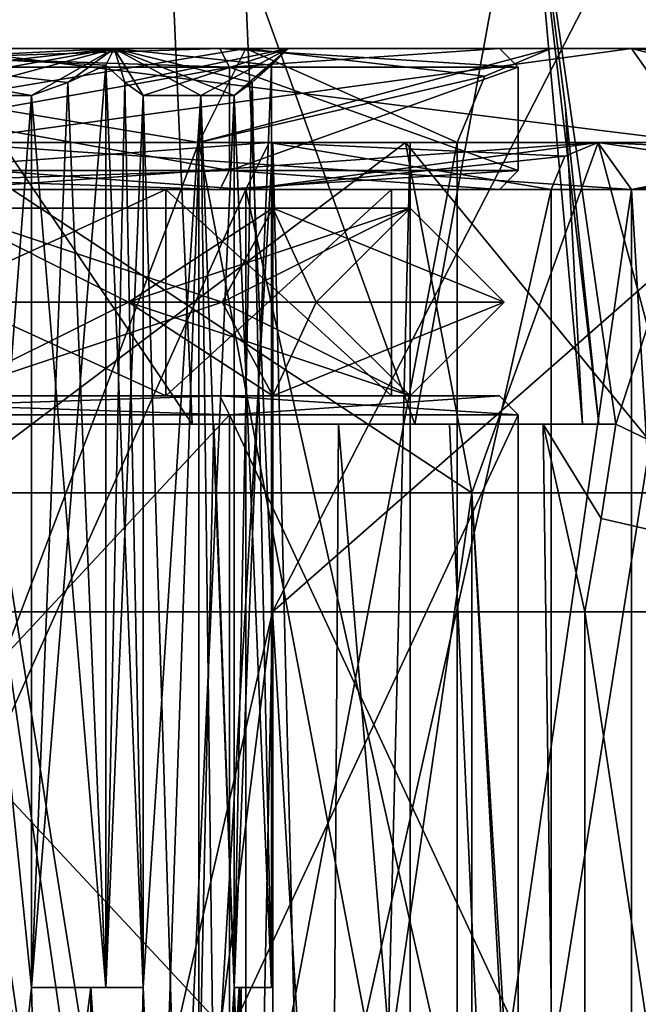
# Model space of a CAD drawing. Units: millimetres. Extents: x -42 to 180, y -17 to 236.
# Drawn here: x 121 to 127, y 87 to 97 of the extents above; entities that cross this region are included whole.
import ezdxf

# ---------------------------------------------------------------- set-up
doc = ezdxf.new("R2010")
doc.units = ezdxf.units.MM
doc.header["$LTSCALE"] = 19.831838
for name, color, linetype in [('102', 7, 'CONTINUOUS'), ('103', 7, 'CONTINUOUS'), ('1107', 7, 'CONTINUOUS'), ('112', 7, 'CONTINUOUS'), ('1121', 7, 'CONTINUOUS'), ('113', 7, 'CONTINUOUS'), ('114', 7, 'CONTINUOUS'), ('115', 7, 'CONTINUOUS'), ('1150', 7, 'CONTINUOUS'), ('1187', 7, 'CONTINUOUS'), ('1188', 7, 'CONTINUOUS'), ('1190', 7, 'CONTINUOUS'), ('1191', 7, 'CONTINUOUS'), ('12', 7, 'CONTINUOUS'), ('1228', 7, 'CONTINUOUS'), ('1229', 7, 'CONTINUOUS'), ('13', 7, 'CONTINUOUS'), ('1317', 7, 'CONTINUOUS'), ('1318', 7, 'CONTINUOUS'), ('1319', 7, 'CONTINUOUS'), ('1320', 7, 'CONTINUOUS'), ('1325', 7, 'CONTINUOUS'), ('1326', 7, 'CONTINUOUS'), ('1327', 7, 'CONTINUOUS'), ('1330', 7, 'CONTINUOUS'), ('1331', 7, 'CONTINUOUS'), ('1332', 7, 'CONTINUOUS'), ('1334', 7, 'CONTINUOUS'), ('1335', 7, 'CONTINUOUS'), ('1336', 7, 'CONTINUOUS'), ('1339', 7, 'CONTINUOUS'), ('1340', 7, 'CONTINUOUS'), ('1341', 7, 'CONTINUOUS'), ('1342', 7, 'CONTINUOUS'), ('1343', 7, 'CONTINUOUS'), ('1344', 7, 'CONTINUOUS'), ('1345', 7, 'CONTINUOUS'), ('1346', 7, 'CONTINUOUS'), ('1349', 7, 'CONTINUOUS'), ('1350', 7, 'CONTINUOUS'), ('1353', 7, 'CONTINUOUS'), ('1354', 7, 'CONTINUOUS'), ('18', 7, 'CONTINUOUS'), ('19', 7, 'CONTINUOUS'), ('2', 7, 'CONTINUOUS'), ('20', 7, 'CONTINUOUS'), ('24', 7, 'CONTINUOUS'), ('3', 7, 'CONTINUOUS'), ('37', 7, 'CONTINUOUS'), ('38', 7, 'CONTINUOUS'), ('39', 7, 'CONTINUOUS'), ('4', 7, 'CONTINUOUS'), ('40', 7, 'CONTINUOUS'), ('41', 7, 'CONTINUOUS'), ('42', 7, 'CONTINUOUS'), ('43', 7, 'CONTINUOUS'), ('44', 7, 'CONTINUOUS'), ('47', 7, 'CONTINUOUS'), ('48', 7, 'CONTINUOUS'), ('49', 7, 'CONTINUOUS')]:
    doc.layers.add(name, color=color, linetype=linetype)

msp = doc.modelspace()

# ---------------------------------------------------------------- linework, layer by layer
at = {"layer": '102', "linetype": 'CONTINUOUS'}
for points in [[(121.85, 97, -3.204), (118.15, 97, -3.204), (121.761, 96.822, -3.05), (121.85, 97, -3.204)], [(118.15, 97, -3.204), (120, 96.5, -3.2), (120.968, 96.5, -3.05), (118.15, 97, -3.204)], [(118.15, 97, -3.204), (120.968, 96.5, -3.05), (121.355, 96.638, -3.05), (118.15, 97, -3.204)], [(121.761, 96.822, -3.05), (118.15, 97, -3.204), (121.355, 96.638, -3.05), (121.761, 96.822, -3.05)], [(121.85, 97, -3.204), (121.761, 96.822, -3.05), (121.963, 96.638, -2.699), (121.85, 97, -3.204)], [(123.7, 97), (121.85, 97, -3.204), (123.522, 96.822), (123.7, 97)], [(121.85, 97, -3.204), (122.157, 96.5, -2.364), (122.771, 96.5, -1.6), (121.85, 97, -3.204)], [(122.157, 96.5, -2.364), (121.85, 97, -3.204), (121.963, 96.638, -2.699), (122.157, 96.5, -2.364)], [(121.85, 97, -3.204), (122.771, 96.5, -1.6), (123.126, 96.5, -0.686), (121.85, 97, -3.204)], [(121.85, 97, -3.204), (123.126, 96.5, -0.686), (123.319, 96.637, -0.352), (121.85, 97, -3.204)], [(123.522, 96.822), (121.85, 97, -3.204), (123.319, 96.637, -0.352), (123.522, 96.822)]]:
    msp.add_3dface(points, dxfattribs=at)
at = {"layer": '103', "linetype": 'CONTINUOUS'}
for points in [[(118.15, 97, 3.204), (121.85, 97, 3.204), (118.239, 96.822, 3.05), (118.15, 97, 3.204)], [(118.239, 96.822, 3.05), (121.85, 97, 3.204), (118.645, 96.638, 3.05), (118.239, 96.822, 3.05)], [(121.85, 97, 3.204), (119.032, 96.5, 3.05), (118.645, 96.638, 3.05), (121.85, 97, 3.204)], [(120, 96.5, 3.2), (119.032, 96.5, 3.05), (121.85, 97, 3.204), (120, 96.5, 3.2)], [(120.968, 96.5, 3.05), (120, 96.5, 3.2), (121.85, 97, 3.204), (120.968, 96.5, 3.05)], [(120.968, 96.5, 3.05), (121.85, 97, 3.204), (121.356, 96.638, 3.05), (120.968, 96.5, 3.05)], [(121.356, 96.638, 3.05), (121.85, 97, 3.204), (121.761, 96.822, 3.05), (121.356, 96.638, 3.05)], [(121.761, 96.822, 3.05), (121.85, 97, 3.204), (121.964, 96.638, 2.699), (121.761, 96.822, 3.05)], [(121.85, 97, 3.204), (123.7, 97), (121.964, 96.638, 2.699), (121.85, 97, 3.204)], [(123.7, 97), (122.157, 96.5, 2.364), (121.964, 96.638, 2.699), (123.7, 97)], [(122.771, 96.5, 1.6), (122.157, 96.5, 2.364), (123.7, 97), (122.771, 96.5, 1.6)], [(123.126, 96.5, 0.686), (122.771, 96.5, 1.6), (123.7, 97), (123.126, 96.5, 0.686)], [(123.126, 96.5, 0.686), (123.7, 97), (123.319, 96.637, 0.352), (123.126, 96.5, 0.686)], [(123.319, 96.637, 0.352), (123.7, 97), (123.522, 96.822), (123.319, 96.637, 0.352)]]:
    msp.add_3dface(points, dxfattribs=at)
at = {"layer": '1107', "color": 7, "linetype": 'CONTINUOUS', "true_color": 0xe0f2ff}
for points in [[(97.5, 36, 12.5), (142.5, 36, 12.5), (142.5, 231, 12.5), (97.5, 36, 12.5)], [(97.5, 36, 12.5), (142.5, 231, 12.5), (97.5, 231, 12.5), (97.5, 36, 12.5)]]:
    msp.add_3dface(points, dxfattribs=at)
at = {"layer": '112', "color": 3, "linetype": 'CONTINUOUS'}
for points in [[(117, 94.3, -5.196), (120, 95.3, -5), (123, 94.3, -5.196), (117, 94.3, -5.196)], [(122, 94.3, -3.464), (120, 95.3, -5), (118, 94.3, -3.464), (122, 94.3, -3.464)], [(120, 95.3, -5), (123.536, 95.3, -3.536), (123, 94.3, -5.196), (120, 95.3, -5)], [(123.536, 95.3, -3.536), (120, 95.3, -5), (122, 94.3, -3.464), (123.536, 95.3, -3.536)], [(124, 94.3), (123.536, 95.3, -3.536), (122, 94.3, -3.464), (124, 94.3)], [(125, 95.3), (126, 94.3), (123, 94.3, -5.196), (125, 95.3)], [(123.536, 95.3, -3.536), (125, 95.3), (123, 94.3, -5.196), (123.536, 95.3, -3.536)], [(125, 95.3), (123.536, 95.3, -3.536), (124, 94.3), (125, 95.3)]]:
    msp.add_3dface(points, dxfattribs=at)
at = {"layer": '1121', "color": 7, "linetype": 'CONTINUOUS', "true_color": 0xe0f2ff}
for points in [[(139, 230.792, 10), (139, 52, 10), (101, 230.792, 10), (139, 230.792, 10)], [(101, 230.792, 10), (139, 52, 10), (122.824, 53.152, 10), (101, 230.792, 10)], [(101, 230.792, 10), (122.824, 53.152, 10), (120.473, 53.306, 10), (101, 230.792, 10)]]:
    msp.add_3dface(points, dxfattribs=at)
at = {"layer": '113', "color": 3, "linetype": 'CONTINUOUS'}
for points in [[(117, 94.3, -5.196), (123, 94.3, -5.196), (120, 93.3, -5), (117, 94.3, -5.196)], [(122, 94.3, -3.464), (118, 94.3, -3.464), (120, 93.3, -5), (122, 94.3, -3.464)], [(123, 94.3, -5.196), (123.536, 93.3, -3.536), (120, 93.3, -5), (123, 94.3, -5.196)], [(123.536, 93.3, -3.536), (122, 94.3, -3.464), (120, 93.3, -5), (123.536, 93.3, -3.536)], [(124, 94.3), (122, 94.3, -3.464), (125, 93.3), (124, 94.3)], [(125, 93.3), (122, 94.3, -3.464), (123.536, 93.3, -3.536), (125, 93.3)], [(123, 94.3, -5.196), (126, 94.3), (123.536, 93.3, -3.536), (123, 94.3, -5.196)], [(126, 94.3), (125, 93.3), (123.536, 93.3, -3.536), (126, 94.3)]]:
    msp.add_3dface(points, dxfattribs=at)
at = {"layer": '114', "color": 3, "linetype": 'CONTINUOUS'}
for points in [[(117, 94.3, 5.196), (123, 94.3, 5.196), (120, 95.3, 5), (117, 94.3, 5.196)], [(118, 94.3, 3.464), (120, 95.3, 5), (122, 94.3, 3.464), (118, 94.3, 3.464)], [(120, 95.3, 5), (123, 94.3, 5.196), (123.536, 95.3, 3.536), (120, 95.3, 5)], [(120, 95.3, 5), (123.536, 95.3, 3.536), (122, 94.3, 3.464), (120, 95.3, 5)], [(125, 95.3), (124, 94.3), (122, 94.3, 3.464), (125, 95.3)], [(123.536, 95.3, 3.536), (125, 95.3), (122, 94.3, 3.464), (123.536, 95.3, 3.536)], [(123, 94.3, 5.196), (126, 94.3), (123.536, 95.3, 3.536), (123, 94.3, 5.196)], [(126, 94.3), (125, 95.3), (123.536, 95.3, 3.536), (126, 94.3)]]:
    msp.add_3dface(points, dxfattribs=at)
at = {"layer": '115', "color": 3, "linetype": 'CONTINUOUS'}
for points in [[(123, 94.3, 5.196), (117, 94.3, 5.196), (120, 93.3, 5), (123, 94.3, 5.196)], [(118, 94.3, 3.464), (122, 94.3, 3.464), (120, 93.3, 5), (118, 94.3, 3.464)], [(123, 94.3, 5.196), (120, 93.3, 5), (123.536, 93.3, 3.536), (123, 94.3, 5.196)], [(120, 93.3, 5), (122, 94.3, 3.464), (123.536, 93.3, 3.536), (120, 93.3, 5)], [(122, 94.3, 3.464), (124, 94.3), (123.536, 93.3, 3.536), (122, 94.3, 3.464)], [(125, 93.3), (126, 94.3), (123, 94.3, 5.196), (125, 93.3)], [(125, 93.3), (123, 94.3, 5.196), (123.536, 93.3, 3.536), (125, 93.3)], [(124, 94.3), (125, 93.3), (123.536, 93.3, 3.536), (124, 94.3)]]:
    msp.add_3dface(points, dxfattribs=at)
at = {"layer": '1150', "color": 7, "linetype": 'CONTINUOUS', "true_color": 0xe0f2ff}
for points in [[(120, 93, -6), (122.678, 93, -5.466), (117.322, 93, -5.466), (120, 93, -6)], [(120, 93, -6), (122.909, 93, -5.453), (122.678, 93, -5.466), (120, 93, -6)], [(122.909, 93, -5.453), (124.237, 93, -4.786), (122.678, 93, -5.466), (122.909, 93, -5.453)], [(124.237, 93, -4.786), (125.048, 93, -4.13), (122.678, 93, -5.466), (124.237, 93, -4.786)], [(124.237, 93, -4.786), (125.419, 93, -3.885), (125.048, 93, -4.13), (124.237, 93, -4.786)], [(125.419, 93, -3.885), (126.414, 93, -2.781), (125.048, 93, -4.13), (125.419, 93, -3.885)], [(126.414, 93, -2.781), (126.832, 93, -2.078), (125.048, 93, -4.13), (126.414, 93, -2.781)], [(126.414, 93, -2.781), (127.188, 93, -1.512), (126.832, 93, -2.078), (126.414, 93, -2.781)], [(126.832, 93, -2.078), (127.188, 93, -1.512), (127.008, 93, -1.794), (126.832, 93, -2.078)]]:
    msp.add_3dface(points, dxfattribs=at)
at = {"layer": '1187', "color": 7, "linetype": 'CONTINUOUS', "true_color": 0xe0f2ff}
for points in [[(123.535, 91, -7.887), (117.043, 62.603, -8.075), (116.465, 91, -7.887), (123.535, 91, -7.887)], [(119.997, 62.826, -8.5), (117.043, 62.603, -8.075), (123.535, 91, -7.887), (119.997, 62.826, -8.5)], [(122.957, 62.603, -8.075), (119.997, 62.826, -8.5), (123.535, 91, -7.887), (122.957, 62.603, -8.075)], [(125.28, 62.125, -7.076), (122.957, 62.603, -8.075), (123.535, 91, -7.887), (125.28, 62.125, -7.076)], [(129.002, 91, -3.405), (125.28, 62.125, -7.076), (123.535, 91, -7.887), (129.002, 91, -3.405)], [(129.002, 61.028, -3.405), (125.28, 62.125, -7.076), (129.002, 91, -3.405), (129.002, 61.028, -3.405)]]:
    msp.add_3dface(points, dxfattribs=at)
at = {"layer": '1188', "color": 7, "linetype": 'CONTINUOUS', "true_color": 0xe0f2ff}
for points in [[(123.535, 91, -7.887), (116.465, 91, -7.887), (123.089, 101.273, -6.224), (123.535, 91, -7.887)], [(123.089, 101.273, -6.224), (116.465, 91, -7.887), (116.911, 101.273, -6.224), (123.089, 101.273, -6.224)], [(128.198, 100.084, -2.959), (123.535, 91, -7.887), (123.089, 101.273, -6.224), (128.198, 100.084, -2.959)], [(123.535, 91, -7.887), (128.198, 100.084, -2.959), (128.826, 95.652, -3.264), (123.535, 91, -7.887)], [(129.002, 91, -3.405), (123.535, 91, -7.887), (128.826, 95.652, -3.264), (129.002, 91, -3.405)]]:
    msp.add_3dface(points, dxfattribs=at)
at = {"layer": '1190', "color": 7, "linetype": 'CONTINUOUS', "true_color": 0xe0f2ff}
for points in [[(122.254, 62.604, -5.676), (120, 93, -6), (119.998, 62.825, -6), (122.254, 62.604, -5.676)], [(122.909, 93, -5.453), (120, 93, -6), (122.254, 62.604, -5.676), (122.909, 93, -5.453)], [(124.029, 62.124, -4.911), (122.909, 93, -5.453), (122.254, 62.604, -5.676), (124.029, 62.124, -4.911)], [(124.237, 93, -4.786), (122.909, 93, -5.453), (124.029, 62.124, -4.911), (124.237, 93, -4.786)], [(126.859, 61.028, -2.118), (124.237, 93, -4.786), (124.029, 62.124, -4.911), (126.859, 61.028, -2.118)], [(125.419, 93, -3.885), (124.237, 93, -4.786), (126.859, 61.028, -2.118), (125.419, 93, -3.885)], [(126.414, 93, -2.781), (125.419, 93, -3.885), (126.859, 61.028, -2.118), (126.414, 93, -2.781)], [(127.188, 93, -1.512), (126.414, 93, -2.781), (127.031, 91.995, -1.816), (127.188, 93, -1.512)], [(127.031, 91.995, -1.816), (126.414, 93, -2.781), (126.859, 91, -2.118), (127.031, 91.995, -1.816)], [(126.859, 91, -2.118), (126.414, 93, -2.781), (126.859, 61.028, -2.118), (126.859, 91, -2.118)]]:
    msp.add_3dface(points, dxfattribs=at)
at = {"layer": '1191', "color": 7, "linetype": 'CONTINUOUS', "true_color": 0xe0f2ff}
for points in [[(122.678, 93, -5.466), (117.646, 100.455, -3.979), (117.322, 93, -5.466), (122.678, 93, -5.466)], [(122.354, 100.455, -3.979), (117.646, 100.455, -3.979), (122.678, 93, -5.466), (122.354, 100.455, -3.979)], [(126.246, 99.55, -1.491), (122.354, 100.455, -3.979), (125.048, 93, -4.13), (126.246, 99.55, -1.491)], [(125.048, 93, -4.13), (122.354, 100.455, -3.979), (122.678, 93, -5.466), (125.048, 93, -4.13)], [(126.832, 93, -2.078), (126.246, 99.55, -1.491), (125.048, 93, -4.13), (126.832, 93, -2.078)], [(126.653, 96.373, -1.845), (126.246, 99.55, -1.491), (126.832, 93, -2.078), (126.653, 96.373, -1.845)]]:
    msp.add_3dface(points, dxfattribs=at)
at = {"layer": '12', "linetype": 'CONTINUOUS'}
for points in [[(119.032, 87, -3.05), (121.6, 62.481, -2.771), (119.032, 96.5, -3.05), (119.032, 87, -3.05)], [(119.032, 96.5, -3.05), (121.6, 62.481, -2.771), (120, 96.5, -3.2), (119.032, 96.5, -3.05)], [(120, 96.5, -3.2), (121.6, 62.481, -2.771), (120.968, 87, -3.05), (120, 96.5, -3.2)], [(120.968, 96.5, -3.05), (120, 96.5, -3.2), (120.968, 87, -3.05), (120.968, 96.5, -3.05)], [(122.157, 87, -2.364), (123.2, 62.481), (122.157, 96.5, -2.364), (122.157, 87, -2.364)], [(122.157, 96.5, -2.364), (123.2, 62.481), (122.771, 96.5, -1.6), (122.157, 96.5, -2.364)], [(122.771, 96.5, -1.6), (123.2, 62.481), (123.126, 87, -0.686), (122.771, 96.5, -1.6)], [(123.126, 96.5, -0.686), (122.771, 96.5, -1.6), (123.126, 87, -0.686), (123.126, 96.5, -0.686)], [(118.4, 62.481, -2.771), (121.6, 62.481, -2.771), (118.4, 87, -2.771), (118.4, 62.481, -2.771)], [(118.4, 87, -2.771), (121.6, 62.481, -2.771), (119.032, 87, -3.05), (118.4, 87, -2.771)], [(120.968, 87, -3.05), (121.6, 62.481, -2.771), (121.6, 87, -2.771), (120.968, 87, -3.05)], [(121.6, 62.481, -2.771), (123.2, 62.481), (121.6, 87, -2.771), (121.6, 62.481, -2.771)], [(121.6, 87, -2.771), (123.2, 62.481), (122.157, 87, -2.364), (121.6, 87, -2.771)], [(123.126, 87, -0.686), (123.2, 62.481), (123.181, 87, -0.347), (123.126, 87, -0.686)], [(123.2, 62.481), (123.2, 87), (123.181, 87, -0.347), (123.2, 62.481)]]:
    msp.add_3dface(points, dxfattribs=at)
at = {"layer": '1228', "color": 7, "linetype": 'CONTINUOUS', "true_color": 0xe0f2ff}
for points in [[(126.859, 91, -2.118), (126.859, 61.028, -2.118), (131.52, 60.013, 3.396), (126.859, 91, -2.118)], [(126.859, 91, -2.118), (131.52, 60.013, 3.396), (131.349, 91, 3.248), (126.859, 91, -2.118)]]:
    msp.add_3dface(points, dxfattribs=at)
at = {"layer": '1229', "color": 7, "linetype": 'CONTINUOUS', "true_color": 0xe0f2ff}
for points in [[(126.246, 99.55, -1.491), (127.188, 93, -1.512), (130.056, 101.857, 2.925), (126.246, 99.55, -1.491)], [(127.188, 93, -1.512), (131.349, 91, 3.248), (130.056, 101.857, 2.925), (127.188, 93, -1.512)], [(127.188, 93, -1.512), (126.246, 99.55, -1.491), (127.008, 93, -1.794), (127.188, 93, -1.512)], [(126.246, 99.55, -1.491), (126.653, 96.373, -1.845), (127.008, 93, -1.794), (126.246, 99.55, -1.491)], [(126.653, 96.373, -1.845), (126.832, 93, -2.078), (127.008, 93, -1.794), (126.653, 96.373, -1.845)], [(127.188, 93, -1.512), (127.031, 91.995, -1.816), (131.349, 91, 3.248), (127.188, 93, -1.512)], [(127.031, 91.995, -1.816), (126.859, 91, -2.118), (131.349, 91, 3.248), (127.031, 91.995, -1.816)]]:
    msp.add_3dface(points, dxfattribs=at)
at = {"layer": '13', "linetype": 'CONTINUOUS'}
for points in [[(116.925, 96.8, -5.326), (123.075, 96.8, -5.326), (116.925, 95.7, -5.326), (116.925, 96.8, -5.326)], [(116.925, 95.7, -5.326), (123.075, 96.8, -5.326), (123.075, 95.7, -5.326), (116.925, 95.7, -5.326)], [(126.15, 96.8), (126.15, 95.7), (123.075, 95.7, -5.326), (126.15, 96.8)], [(123.075, 96.8, -5.326), (126.15, 96.8), (123.075, 95.7, -5.326), (123.075, 96.8, -5.326)], [(116.925, 93.1, -5.326), (123.075, 93.1, -5.326), (116.925, 86.5, -5.326), (116.925, 93.1, -5.326)], [(116.925, 86.5, -5.326), (123.075, 93.1, -5.326), (123.075, 86.5, -5.326), (116.925, 86.5, -5.326)], [(126.15, 93.1), (126.15, 86.5), (123.075, 86.5, -5.326), (126.15, 93.1)], [(123.075, 93.1, -5.326), (126.15, 93.1), (123.075, 86.5, -5.326), (123.075, 93.1, -5.326)]]:
    msp.add_3dface(points, dxfattribs=at)
at = {"layer": '1317', "color": 7, "linetype": 'CONTINUOUS', "true_color": 0xfaa000}
for points in [[(120, 36, -5), (123.536, 36, -3.536), (120, 96, -5), (120, 36, -5)], [(120, 96, -5), (123.536, 36, -3.536), (123.536, 96, -3.536), (120, 96, -5)], [(123.536, 36, -3.536), (125, 36), (123.536, 96, -3.536), (123.536, 36, -3.536)], [(123.536, 96, -3.536), (125, 36), (125, 96), (123.536, 96, -3.536)]]:
    msp.add_3dface(points, dxfattribs=at)
at = {"layer": '1318', "color": 7, "linetype": 'CONTINUOUS', "true_color": 0xfaa000}
for points in [[(123.536, 36, 3.536), (120, 36, 5), (123.536, 96, 3.536), (123.536, 36, 3.536)], [(123.536, 96, 3.536), (120, 36, 5), (120, 96, 5), (123.536, 96, 3.536)], [(125, 96), (125, 36), (123.536, 36, 3.536), (125, 96)], [(125, 96), (123.536, 36, 3.536), (123.536, 96, 3.536), (125, 96)]]:
    msp.add_3dface(points, dxfattribs=at)
at = {"layer": '1319', "color": 7, "linetype": 'CONTINUOUS', "true_color": 0xfaa000}
for points in [[(120, 92.268, -8), (125.657, 92.268, -5.657), (125.657, 53.5, -5.657), (120, 92.268, -8)], [(120, 53.5, -8), (120, 92.268, -8), (125.657, 53.5, -5.657), (120, 53.5, -8)], [(125.657, 92.268, -5.657), (128, 92.268), (125.657, 53.5, -5.657), (125.657, 92.268, -5.657)], [(125.657, 53.5, -5.657), (128, 92.268), (128, 53.5), (125.657, 53.5, -5.657)]]:
    msp.add_3dface(points, dxfattribs=at)
at = {"layer": '1320', "color": 7, "linetype": 'CONTINUOUS', "true_color": 0xfaa000}
for points in [[(120, 92.268, 8), (120, 53.5, 8), (125.657, 92.268, 5.657), (120, 92.268, 8)], [(125.657, 92.268, 5.657), (120, 53.5, 8), (125.655, 50, 5.658), (125.657, 92.268, 5.657)], [(127.999, 50), (125.657, 92.268, 5.657), (125.655, 50, 5.658), (127.999, 50)], [(128, 53.5), (128, 92.268), (125.657, 92.268, 5.657), (128, 53.5)], [(128, 53.5), (125.657, 92.268, 5.657), (127.999, 50), (128, 53.5)]]:
    msp.add_3dface(points, dxfattribs=at)
at = {"layer": '1325', "color": 7, "linetype": 'CONTINUOUS', "true_color": 0xfaa000}
for points in [[(120, 96, -5), (123.536, 96, -3.536), (124.951, 96, -4.948), (120, 96, -5)], [(120, 96, -6.999), (120, 96, -5), (124.951, 96, -4.948), (120, 96, -6.999)], [(123.536, 96, 3.536), (120, 96, 5), (124.951, 96, 4.948), (123.536, 96, 3.536)], [(124.951, 96, 4.948), (120, 96, 5), (120, 96, 6.999), (124.951, 96, 4.948)], [(123.536, 96, -3.536), (125, 96), (124.951, 96, -4.948), (123.536, 96, -3.536)], [(125, 96), (123.536, 96, 3.536), (127, 96), (125, 96)], [(127, 96), (123.536, 96, 3.536), (124.951, 96, 4.948), (127, 96)], [(124.951, 96, -4.948), (125, 96), (127, 96), (124.951, 96, -4.948)]]:
    msp.add_3dface(points, dxfattribs=at)
at = {"layer": '1326', "color": 7, "linetype": 'CONTINUOUS', "true_color": 0xfaa000}
for points in [[(125.657, 92.268, -5.657), (120, 92.268, -8), (124.951, 96, -4.948), (125.657, 92.268, -5.657)], [(120, 92.268, -8), (120, 96, -6.999), (124.951, 96, -4.948), (120, 92.268, -8)], [(125.657, 92.268, -5.657), (124.951, 96, -4.948), (127, 96), (125.657, 92.268, -5.657)], [(128, 92.268), (125.657, 92.268, -5.657), (127, 96), (128, 92.268)]]:
    msp.add_3dface(points, dxfattribs=at)
at = {"layer": '1327', "color": 7, "linetype": 'CONTINUOUS', "true_color": 0xfaa000}
for points in [[(120, 92.268, 8), (125.657, 92.268, 5.657), (120, 96, 6.999), (120, 92.268, 8)], [(125.657, 92.268, 5.657), (124.951, 96, 4.948), (120, 96, 6.999), (125.657, 92.268, 5.657)], [(125.657, 92.268, 5.657), (128, 92.268), (124.951, 96, 4.948), (125.657, 92.268, 5.657)], [(128, 92.268), (127, 96), (124.951, 96, 4.948), (128, 92.268)]]:
    msp.add_3dface(points, dxfattribs=at)
at = {"layer": '1330', "linetype": 'CONTINUOUS'}
for points in [[(128.061, 45.2, -8.061), (120, 45.2, -11.4), (128.061, 96, -8.061), (128.061, 45.2, -8.061)], [(128.061, 96, -8.061), (120, 45.2, -11.4), (120, 96, -11.4), (128.061, 96, -8.061)]]:
    msp.add_3dface(points, dxfattribs=at)
at = {"layer": '1331', "linetype": 'CONTINUOUS'}
for points in [[(120, 97, 10.4), (127.353, 97, 7.354), (112.647, 97, 7.354), (120, 97, 10.4)], [(112.647, 97, 7.354), (127.353, 97, 7.354), (123.252, 97, 5.628), (112.647, 97, 7.354)], [(116.748, 97, 5.628), (112.647, 97, 7.354), (123.252, 97, 5.628), (116.748, 97, 5.628)], [(120, 97, -10.4), (112.647, 97, -7.354), (127.353, 97, -7.354), (120, 97, -10.4)], [(127.353, 97, -7.354), (112.647, 97, -7.354), (116.748, 97, -5.628), (127.353, 97, -7.354)], [(123.252, 97, -5.628), (127.353, 97, -7.354), (116.748, 97, -5.628), (123.252, 97, -5.628)], [(127.353, 97, 7.354), (130.4, 97), (123.252, 97, 5.628), (127.353, 97, 7.354)], [(130.4, 97), (126.5, 97), (123.252, 97, 5.628), (130.4, 97)], [(126.5, 97), (127.353, 97, -7.354), (123.252, 97, -5.628), (126.5, 97)], [(130.4, 97), (127.353, 97, -7.354), (126.5, 97), (130.4, 97)]]:
    msp.add_3dface(points, dxfattribs=at)
at = {"layer": '1332', "linetype": 'CONTINUOUS'}
for points in [[(117.25, 81.5, -4.763), (122.75, 81.5, -4.763), (117.25, 96, -4.763), (117.25, 81.5, -4.763)], [(117.25, 96, -4.763), (122.75, 81.5, -4.763), (122.75, 96, -4.763), (117.25, 96, -4.763)], [(122.75, 81.5, -4.763), (125.5, 81.5), (122.75, 96, -4.763), (122.75, 81.5, -4.763)], [(122.75, 96, -4.763), (125.5, 81.5), (125.5, 96), (122.75, 96, -4.763)]]:
    msp.add_3dface(points, dxfattribs=at)
at = {"layer": '1334', "linetype": 'CONTINUOUS'}
for points in [[(123.25, 81, -5.629), (116.75, 81, -5.629), (123.25, 95.5, -5.629), (123.25, 81, -5.629)], [(123.25, 95.5, -5.629), (116.75, 81, -5.629), (116.75, 95.5, -5.629), (123.25, 95.5, -5.629)], [(126.5, 81), (123.25, 81, -5.629), (126.5, 95.5), (126.5, 81)], [(126.5, 95.5), (123.25, 81, -5.629), (123.25, 95.5, -5.629), (126.5, 95.5)]]:
    msp.add_3dface(points, dxfattribs=at)
at = {"layer": '1335', "linetype": 'CONTINUOUS'}
for points in [[(120, 96, 9.9), (113.002, 96, 7.003), (126.998, 96, 7.003), (120, 96, 9.9)], [(126.998, 96, 7.003), (113.002, 96, 7.003), (116.5, 96, 6.062), (126.998, 96, 7.003)], [(120, 96, -9.9), (126.998, 96, -7.003), (113.002, 96, -7.003), (120, 96, -9.9)], [(113.002, 96, -7.003), (126.998, 96, -7.003), (123.5, 96, -6.062), (113.002, 96, -7.003)], [(116.5, 96, -6.062), (113.002, 96, -7.003), (123.5, 96, -6.062), (116.5, 96, -6.062)], [(123.5, 96, 6.062), (126.998, 96, 7.003), (116.5, 96, 6.062), (123.5, 96, 6.062)], [(127, 96), (126.998, 96, 7.003), (123.5, 96, 6.062), (127, 96)], [(126.998, 96, -7.003), (129.9, 96), (123.5, 96, -6.062), (126.998, 96, -7.003)], [(129.9, 96), (127, 96), (123.5, 96, -6.062), (129.9, 96)], [(129.9, 96), (126.998, 96, 7.003), (127, 96), (129.9, 96)]]:
    msp.add_3dface(points, dxfattribs=at)
at = {"layer": '1336', "linetype": 'CONTINUOUS'}
for points in [[(120, 44.5, -10.4), (127.354, 44.5, -7.354), (120, 95.5, -10.4), (120, 44.5, -10.4)], [(120, 95.5, -10.4), (127.354, 44.5, -7.354), (127.354, 95.5, -7.354), (120, 95.5, -10.4)], [(127.354, 44.5, -7.354), (130.4, 44.5), (127.354, 95.5, -7.354), (127.354, 44.5, -7.354)], [(127.354, 95.5, -7.354), (130.4, 44.5), (130.4, 95.5), (127.354, 95.5, -7.354)]]:
    msp.add_3dface(points, dxfattribs=at)
at = {"layer": '1339', "linetype": 'CONTINUOUS'}
for points in [[(120, 45.2, 11.4), (128.061, 45.2, 8.061), (120, 96, 11.4), (120, 45.2, 11.4)], [(120, 96, 11.4), (128.061, 45.2, 8.061), (128.061, 96, 8.061), (120, 96, 11.4)]]:
    msp.add_3dface(points, dxfattribs=at)
at = {"layer": '1340', "linetype": 'CONTINUOUS'}
for points in [[(122.75, 81.5, 4.763), (117.25, 81.5, 4.763), (122.75, 96, 4.763), (122.75, 81.5, 4.763)], [(122.75, 96, 4.763), (117.25, 81.5, 4.763), (117.25, 96, 4.763), (122.75, 96, 4.763)], [(125.5, 96), (125.5, 81.5), (122.75, 81.5, 4.763), (125.5, 96)], [(125.5, 96), (122.75, 81.5, 4.763), (122.75, 96, 4.763), (125.5, 96)]]:
    msp.add_3dface(points, dxfattribs=at)
at = {"layer": '1341', "linetype": 'CONTINUOUS'}
for points in [[(116.75, 81, 5.629), (123.25, 81, 5.629), (116.75, 95.5, 5.629), (116.75, 81, 5.629)], [(116.75, 95.5, 5.629), (123.25, 81, 5.629), (123.25, 95.5, 5.629), (116.75, 95.5, 5.629)], [(123.25, 81, 5.629), (126.5, 81), (123.25, 95.5, 5.629), (123.25, 81, 5.629)], [(126.5, 81), (126.5, 95.5), (123.25, 95.5, 5.629), (126.5, 81)]]:
    msp.add_3dface(points, dxfattribs=at)
at = {"layer": '1342', "linetype": 'CONTINUOUS'}
for points in [[(127.354, 44.5, 7.354), (120, 44.5, 10.4), (127.354, 95.5, 7.354), (127.354, 44.5, 7.354)], [(127.354, 95.5, 7.354), (120, 44.5, 10.4), (120, 95.5, 10.4), (127.354, 95.5, 7.354)], [(130.4, 95.5), (130.4, 44.5), (127.354, 44.5, 7.354), (130.4, 95.5)], [(130.4, 95.5), (127.354, 44.5, 7.354), (127.354, 95.5, 7.354), (130.4, 95.5)]]:
    msp.add_3dface(points, dxfattribs=at)
at = {"layer": '1343', "linetype": 'CONTINUOUS'}
for points in [[(127.353, 97, 7.354), (120, 97, 10.4), (128.061, 96, 8.061), (127.353, 97, 7.354)], [(120, 97, 10.4), (120, 96, 11.4), (128.061, 96, 8.061), (120, 97, 10.4)], [(131.4, 96), (127.353, 97, 7.354), (128.061, 96, 8.061), (131.4, 96)], [(127.353, 97, 7.354), (131.4, 96), (131.107, 96.707), (127.353, 97, 7.354)], [(130.4, 97), (127.353, 97, 7.354), (131.107, 96.707), (130.4, 97)]]:
    msp.add_3dface(points, dxfattribs=at)
at = {"layer": '1344', "linetype": 'CONTINUOUS'}
for points in [[(128.061, 96, -8.061), (120, 96, -11.4), (127.353, 97, -7.354), (128.061, 96, -8.061)], [(120, 96, -11.4), (120, 97, -10.4), (127.353, 97, -7.354), (120, 96, -11.4)], [(130.4, 97), (128.061, 96, -8.061), (127.353, 97, -7.354), (130.4, 97)]]:
    msp.add_3dface(points, dxfattribs=at)
at = {"layer": '1345', "linetype": 'CONTINUOUS'}
for points in [[(116.748, 97, 5.628), (123.252, 97, 5.628), (117.25, 96, 4.763), (116.748, 97, 5.628)], [(123.252, 97, 5.628), (122.75, 96, 4.763), (117.25, 96, 4.763), (123.252, 97, 5.628)], [(123.252, 97, 5.628), (126.5, 97), (122.75, 96, 4.763), (123.252, 97, 5.628)], [(122.75, 96, 4.763), (126.5, 97), (125.793, 96.707), (122.75, 96, 4.763)], [(125.5, 96), (122.75, 96, 4.763), (125.793, 96.707), (125.5, 96)]]:
    msp.add_3dface(points, dxfattribs=at)
at = {"layer": '1346', "linetype": 'CONTINUOUS'}
for points in [[(123.252, 97, -5.628), (116.748, 97, -5.628), (122.75, 96, -4.763), (123.252, 97, -5.628)], [(116.748, 97, -5.628), (117.25, 96, -4.763), (122.75, 96, -4.763), (116.748, 97, -5.628)], [(123.252, 97, -5.628), (122.75, 96, -4.763), (125.5, 96), (123.252, 97, -5.628)], [(126.5, 97), (123.252, 97, -5.628), (125.793, 96.707), (126.5, 97)], [(123.252, 97, -5.628), (125.5, 96), (125.793, 96.707), (123.252, 97, -5.628)]]:
    msp.add_3dface(points, dxfattribs=at)
at = {"layer": '1349', "linetype": 'CONTINUOUS'}
for points in [[(120, 96, 9.9), (126.998, 96, 7.003), (120, 95.5, 10.4), (120, 96, 9.9)], [(126.998, 96, 7.003), (127.354, 95.5, 7.354), (120, 95.5, 10.4), (126.998, 96, 7.003)], [(126.998, 96, 7.003), (129.9, 96), (127.354, 95.5, 7.354), (126.998, 96, 7.003)], [(127.354, 95.5, 7.354), (129.9, 96), (130.254, 95.854), (127.354, 95.5, 7.354)], [(130.4, 95.5), (127.354, 95.5, 7.354), (130.254, 95.854), (130.4, 95.5)]]:
    msp.add_3dface(points, dxfattribs=at)
at = {"layer": '1350', "linetype": 'CONTINUOUS'}
for points in [[(126.998, 96, -7.003), (120, 96, -9.9), (127.354, 95.5, -7.354), (126.998, 96, -7.003)], [(120, 96, -9.9), (120, 95.5, -10.4), (127.354, 95.5, -7.354), (120, 96, -9.9)], [(129.9, 96), (126.998, 96, -7.003), (130.254, 95.854), (129.9, 96)], [(126.998, 96, -7.003), (127.354, 95.5, -7.354), (130.4, 95.5), (126.998, 96, -7.003)], [(126.998, 96, -7.003), (130.4, 95.5), (130.254, 95.854), (126.998, 96, -7.003)]]:
    msp.add_3dface(points, dxfattribs=at)
at = {"layer": '1353', "linetype": 'CONTINUOUS'}
for points in [[(116.75, 95.5, -5.629), (116.5, 96, -6.062), (123.5, 96, -6.062), (116.75, 95.5, -5.629)], [(123.25, 95.5, -5.629), (116.75, 95.5, -5.629), (123.5, 96, -6.062), (123.25, 95.5, -5.629)], [(127, 96), (123.25, 95.5, -5.629), (123.5, 96, -6.062), (127, 96)], [(123.25, 95.5, -5.629), (127, 96), (126.646, 95.854), (123.25, 95.5, -5.629)], [(126.5, 95.5), (123.25, 95.5, -5.629), (126.646, 95.854), (126.5, 95.5)]]:
    msp.add_3dface(points, dxfattribs=at)
at = {"layer": '1354', "linetype": 'CONTINUOUS'}
for points in [[(123.5, 96, 6.062), (116.5, 96, 6.062), (123.25, 95.5, 5.629), (123.5, 96, 6.062)], [(116.5, 96, 6.062), (116.75, 95.5, 5.629), (123.25, 95.5, 5.629), (116.5, 96, 6.062)], [(126.5, 95.5), (123.5, 96, 6.062), (123.25, 95.5, 5.629), (126.5, 95.5)], [(123.5, 96, 6.062), (126.5, 95.5), (126.646, 95.854), (123.5, 96, 6.062)], [(127, 96), (123.5, 96, 6.062), (126.646, 95.854), (127, 96)]]:
    msp.add_3dface(points, dxfattribs=at)
at = {"layer": '18', "linetype": 'CONTINUOUS'}
for points in [[(122.399, 93.3, 4.157), (117.601, 93.3, 4.157), (117.025, 93.3, 5.152), (122.399, 93.3, 4.157)], [(122.975, 93.3, 5.152), (122.399, 93.3, 4.157), (117.025, 93.3, 5.152), (122.975, 93.3, 5.152)], [(117.025, 93.3, -5.152), (117.601, 93.3, -4.157), (122.975, 93.3, -5.152), (117.025, 93.3, -5.152)], [(117.601, 93.3, -4.157), (122.399, 93.3, -4.157), (122.975, 93.3, -5.152), (117.601, 93.3, -4.157)], [(124.8, 93.3), (122.399, 93.3, 4.157), (125.95, 93.3), (124.8, 93.3)], [(125.95, 93.3), (122.399, 93.3, 4.157), (122.975, 93.3, 5.152), (125.95, 93.3)], [(122.399, 93.3, -4.157), (124.8, 93.3), (122.975, 93.3, -5.152), (122.399, 93.3, -4.157)], [(122.975, 93.3, -5.152), (124.8, 93.3), (125.95, 93.3), (122.975, 93.3, -5.152)]]:
    msp.add_3dface(points, dxfattribs=at)
at = {"layer": '19', "linetype": 'CONTINUOUS'}
for points in [[(122.399, 93.3, -4.157), (117.601, 93.3, -4.157), (122.399, 95.5, -4.157), (122.399, 93.3, -4.157)], [(122.399, 95.5, -4.157), (117.601, 93.3, -4.157), (117.601, 95.5, -4.157), (122.399, 95.5, -4.157)], [(124.8, 93.3), (122.399, 93.3, -4.157), (124.8, 95.5), (124.8, 93.3)], [(124.8, 95.5), (122.399, 93.3, -4.157), (122.399, 95.5, -4.157), (124.8, 95.5)]]:
    msp.add_3dface(points, dxfattribs=at)
at = {"layer": '2', "linetype": 'CONTINUOUS'}
for points in [[(120.968, 87, 3.05), (118.4, 62.481, 2.771), (120.968, 96.5, 3.05), (120.968, 87, 3.05)], [(120.968, 96.5, 3.05), (118.4, 62.481, 2.771), (120, 96.5, 3.2), (120.968, 96.5, 3.05)], [(123.126, 87, 0.686), (121.6, 62.481, 2.771), (123.126, 96.5, 0.686), (123.126, 87, 0.686)], [(123.126, 96.5, 0.686), (121.6, 62.481, 2.771), (122.771, 96.5, 1.6), (123.126, 96.5, 0.686)], [(122.771, 96.5, 1.6), (121.6, 62.481, 2.771), (122.157, 87, 2.364), (122.771, 96.5, 1.6)], [(122.157, 96.5, 2.364), (122.771, 96.5, 1.6), (122.157, 87, 2.364), (122.157, 96.5, 2.364)], [(121.6, 62.481, 2.771), (118.4, 62.481, 2.771), (121.6, 87, 2.771), (121.6, 62.481, 2.771)], [(121.6, 87, 2.771), (118.4, 62.481, 2.771), (120.968, 87, 3.05), (121.6, 87, 2.771)], [(123.2, 62.481), (121.6, 62.481, 2.771), (123.2, 87), (123.2, 62.481)], [(123.2, 87), (121.6, 62.481, 2.771), (123.181, 87, 0.347), (123.2, 87)], [(123.181, 87, 0.347), (121.6, 62.481, 2.771), (123.126, 87, 0.686), (123.181, 87, 0.347)], [(122.157, 87, 2.364), (121.6, 62.481, 2.771), (121.6, 87, 2.771), (122.157, 87, 2.364)]]:
    msp.add_3dface(points, dxfattribs=at)
at = {"layer": '20', "linetype": 'CONTINUOUS'}
for points in [[(122.399, 95.5, -4.157), (117.601, 95.5, -4.157), (117.025, 95.5, -5.152), (122.399, 95.5, -4.157)], [(122.975, 95.5, -5.152), (122.399, 95.5, -4.157), (117.025, 95.5, -5.152), (122.975, 95.5, -5.152)], [(117.025, 95.5, 5.152), (117.601, 95.5, 4.157), (122.975, 95.5, 5.152), (117.025, 95.5, 5.152)], [(117.601, 95.5, 4.157), (122.399, 95.5, 4.157), (122.975, 95.5, 5.152), (117.601, 95.5, 4.157)], [(124.8, 95.5), (122.399, 95.5, -4.157), (125.95, 95.5), (124.8, 95.5)], [(122.399, 95.5, 4.157), (124.8, 95.5), (122.975, 95.5, 5.152), (122.399, 95.5, 4.157)], [(125.95, 95.5), (122.399, 95.5, -4.157), (122.975, 95.5, -5.152), (125.95, 95.5)], [(124.8, 95.5), (125.95, 95.5), (122.975, 95.5, 5.152), (124.8, 95.5)]]:
    msp.add_3dface(points, dxfattribs=at)
at = {"layer": '24', "linetype": 'CONTINUOUS'}
for points in [[(117.601, 93.3, 4.157), (122.399, 93.3, 4.157), (117.601, 95.5, 4.157), (117.601, 93.3, 4.157)], [(122.399, 93.3, 4.157), (122.399, 95.5, 4.157), (117.601, 95.5, 4.157), (122.399, 93.3, 4.157)], [(122.399, 93.3, 4.157), (124.8, 93.3), (122.399, 95.5, 4.157), (122.399, 93.3, 4.157)], [(124.8, 93.3), (124.8, 95.5), (122.399, 95.5, 4.157), (124.8, 93.3)]]:
    msp.add_3dface(points, dxfattribs=at)
at = {"layer": '3', "linetype": 'CONTINUOUS'}
for points in [[(122.975, 97, -5.152), (117.025, 97, -5.152), (118.15, 97, -3.204), (122.975, 97, -5.152)], [(117.025, 97, 5.152), (122.975, 97, 5.152), (121.85, 97, 3.204), (117.025, 97, 5.152)], [(118.15, 97, 3.204), (117.025, 97, 5.152), (121.85, 97, 3.204), (118.15, 97, 3.204)], [(121.85, 97, -3.204), (122.975, 97, -5.152), (118.15, 97, -3.204), (121.85, 97, -3.204)], [(123.7, 97), (122.975, 97, -5.152), (121.85, 97, -3.204), (123.7, 97)], [(122.975, 97, 5.152), (125.95, 97), (121.85, 97, 3.204), (122.975, 97, 5.152)], [(125.95, 97), (123.7, 97), (121.85, 97, 3.204), (125.95, 97)], [(125.95, 97), (122.975, 97, -5.152), (123.7, 97), (125.95, 97)]]:
    msp.add_3dface(points, dxfattribs=at)
at = {"layer": '37', "linetype": 'CONTINUOUS'}
for points in [[(116.925, 93.1, 5.326), (123.075, 93.1, 5.326), (117.025, 93.3, 5.152), (116.925, 93.1, 5.326)], [(123.075, 93.1, 5.326), (122.975, 93.3, 5.152), (117.025, 93.3, 5.152), (123.075, 93.1, 5.326)], [(123.075, 93.1, 5.326), (126.15, 93.1), (122.975, 93.3, 5.152), (123.075, 93.1, 5.326)], [(126.15, 93.1), (125.95, 93.3), (122.975, 93.3, 5.152), (126.15, 93.1)]]:
    msp.add_3dface(points, dxfattribs=at)
at = {"layer": '38', "linetype": 'CONTINUOUS'}
for points in [[(123.075, 93.1, -5.326), (116.925, 93.1, -5.326), (122.975, 93.3, -5.152), (123.075, 93.1, -5.326)], [(116.925, 93.1, -5.326), (117.025, 93.3, -5.152), (122.975, 93.3, -5.152), (116.925, 93.1, -5.326)], [(123.075, 93.1, -5.326), (122.975, 93.3, -5.152), (125.95, 93.3), (123.075, 93.1, -5.326)], [(126.15, 93.1), (123.075, 93.1, -5.326), (125.95, 93.3), (126.15, 93.1)]]:
    msp.add_3dface(points, dxfattribs=at)
at = {"layer": '39', "linetype": 'CONTINUOUS'}
for points in [[(123.075, 95.7, 5.326), (116.925, 95.7, 5.326), (122.975, 95.5, 5.152), (123.075, 95.7, 5.326)], [(116.925, 95.7, 5.326), (117.025, 95.5, 5.152), (122.975, 95.5, 5.152), (116.925, 95.7, 5.326)], [(125.95, 95.5), (123.075, 95.7, 5.326), (122.975, 95.5, 5.152), (125.95, 95.5)], [(126.15, 95.7), (123.075, 95.7, 5.326), (125.95, 95.5), (126.15, 95.7)]]:
    msp.add_3dface(points, dxfattribs=at)
at = {"layer": '4', "linetype": 'CONTINUOUS'}
for points in [[(123.075, 96.8, 5.326), (116.925, 96.8, 5.326), (123.075, 95.7, 5.326), (123.075, 96.8, 5.326)], [(123.075, 95.7, 5.326), (116.925, 96.8, 5.326), (116.925, 95.7, 5.326), (123.075, 95.7, 5.326)], [(126.15, 96.8), (123.075, 96.8, 5.326), (126.15, 95.7), (126.15, 96.8)], [(126.15, 95.7), (123.075, 96.8, 5.326), (123.075, 95.7, 5.326), (126.15, 95.7)], [(123.075, 93.1, 5.326), (116.925, 93.1, 5.326), (123.075, 86.5, 5.326), (123.075, 93.1, 5.326)], [(123.075, 86.5, 5.326), (116.925, 93.1, 5.326), (116.925, 86.5, 5.326), (123.075, 86.5, 5.326)], [(126.15, 93.1), (123.075, 93.1, 5.326), (126.15, 86.5), (126.15, 93.1)], [(126.15, 86.5), (123.075, 93.1, 5.326), (123.075, 86.5, 5.326), (126.15, 86.5)]]:
    msp.add_3dface(points, dxfattribs=at)
at = {"layer": '40', "linetype": 'CONTINUOUS'}
for points in [[(116.925, 95.7, -5.326), (123.075, 95.7, -5.326), (117.025, 95.5, -5.152), (116.925, 95.7, -5.326)], [(123.075, 95.7, -5.326), (122.975, 95.5, -5.152), (117.025, 95.5, -5.152), (123.075, 95.7, -5.326)], [(123.075, 95.7, -5.326), (126.15, 95.7), (122.975, 95.5, -5.152), (123.075, 95.7, -5.326)], [(126.15, 95.7), (125.95, 95.5), (122.975, 95.5, -5.152), (126.15, 95.7)]]:
    msp.add_3dface(points, dxfattribs=at)
at = {"layer": '41', "linetype": 'CONTINUOUS'}
for points in [[(117.025, 97, 5.152), (116.925, 96.8, 5.326), (123.075, 96.8, 5.326), (117.025, 97, 5.152)], [(122.975, 97, 5.152), (117.025, 97, 5.152), (123.075, 96.8, 5.326), (122.975, 97, 5.152)], [(125.95, 97), (122.975, 97, 5.152), (126.15, 96.8), (125.95, 97)], [(122.975, 97, 5.152), (123.075, 96.8, 5.326), (126.15, 96.8), (122.975, 97, 5.152)]]:
    msp.add_3dface(points, dxfattribs=at)
at = {"layer": '42', "linetype": 'CONTINUOUS'}
for points in [[(117.025, 97, -5.152), (122.975, 97, -5.152), (116.925, 96.8, -5.326), (117.025, 97, -5.152)], [(122.975, 97, -5.152), (123.075, 96.8, -5.326), (116.925, 96.8, -5.326), (122.975, 97, -5.152)], [(122.975, 97, -5.152), (125.95, 97), (123.075, 96.8, -5.326), (122.975, 97, -5.152)], [(125.95, 97), (126.15, 96.8), (123.075, 96.8, -5.326), (125.95, 97)]]:
    msp.add_3dface(points, dxfattribs=at)
at = {"layer": '43', "linetype": 'CONTINUOUS'}
for points in [[(121.6, 87, 2.771), (120.968, 87, 3.05), (121.761, 87, 3.05), (121.6, 87, 2.771)], [(120.968, 87, -3.05), (121.6, 87, -2.771), (121.761, 87, -3.05), (120.968, 87, -3.05)], [(122.157, 87, 2.364), (121.6, 87, 2.771), (121.761, 87, 3.05), (122.157, 87, 2.364)], [(121.6, 87, -2.771), (122.157, 87, -2.364), (121.761, 87, -3.05), (121.6, 87, -2.771)], [(123.181, 87, 0.347), (123.126, 87, 0.686), (123.522, 87), (123.181, 87, 0.347)], [(123.126, 87, -0.686), (123.181, 87, -0.347), (123.522, 87), (123.126, 87, -0.686)], [(123.2, 87), (123.181, 87, 0.347), (123.522, 87), (123.2, 87)], [(123.181, 87, -0.347), (123.2, 87), (123.522, 87), (123.181, 87, -0.347)]]:
    msp.add_3dface(points, dxfattribs=at)
at = {"layer": '44', "linetype": 'CONTINUOUS'}
for points in [[(120.968, 87, -3.05), (121.761, 96.822, -3.05), (121.355, 96.638, -3.05), (120.968, 87, -3.05)], [(121.761, 96.822, -3.05), (120.968, 87, -3.05), (121.761, 87, -3.05), (121.761, 96.822, -3.05)], [(120.968, 96.5, -3.05), (120.968, 87, -3.05), (121.355, 96.638, -3.05), (120.968, 96.5, -3.05)]]:
    msp.add_3dface(points, dxfattribs=at)
at = {"layer": '47', "linetype": 'CONTINUOUS'}
for points in [[(121.356, 96.638, 3.05), (121.761, 96.822, 3.05), (121.761, 87, 3.05), (121.356, 96.638, 3.05)], [(120.968, 96.5, 3.05), (121.356, 96.638, 3.05), (121.761, 87, 3.05), (120.968, 96.5, 3.05)], [(120.968, 87, 3.05), (120.968, 96.5, 3.05), (121.761, 87, 3.05), (120.968, 87, 3.05)]]:
    msp.add_3dface(points, dxfattribs=at)
at = {"layer": '48', "linetype": 'CONTINUOUS'}
for points in [[(122.157, 87, 2.364), (121.761, 96.822, 3.05), (121.964, 96.638, 2.699), (122.157, 87, 2.364)], [(121.761, 96.822, 3.05), (122.157, 87, 2.364), (121.761, 87, 3.05), (121.761, 96.822, 3.05)], [(123.319, 96.637, 0.352), (123.522, 96.822), (123.522, 87), (123.319, 96.637, 0.352)], [(122.157, 96.5, 2.364), (122.157, 87, 2.364), (121.964, 96.638, 2.699), (122.157, 96.5, 2.364)], [(123.126, 96.5, 0.686), (123.319, 96.637, 0.352), (123.522, 87), (123.126, 96.5, 0.686)], [(123.126, 87, 0.686), (123.126, 96.5, 0.686), (123.522, 87), (123.126, 87, 0.686)]]:
    msp.add_3dface(points, dxfattribs=at)
at = {"layer": '49', "linetype": 'CONTINUOUS'}
for points in [[(121.963, 96.638, -2.699), (121.761, 96.822, -3.05), (121.761, 87, -3.05), (121.963, 96.638, -2.699)], [(123.126, 87, -0.686), (123.522, 96.822), (123.319, 96.637, -0.352), (123.126, 87, -0.686)], [(123.522, 96.822), (123.126, 87, -0.686), (123.522, 87), (123.522, 96.822)], [(122.157, 96.5, -2.364), (121.963, 96.638, -2.699), (121.761, 87, -3.05), (122.157, 96.5, -2.364)], [(123.126, 96.5, -0.686), (123.126, 87, -0.686), (123.319, 96.637, -0.352), (123.126, 96.5, -0.686)], [(122.157, 87, -2.364), (122.157, 96.5, -2.364), (121.761, 87, -3.05), (122.157, 87, -2.364)]]:
    msp.add_3dface(points, dxfattribs=at)

doc.saveas('drawing.dxf')
